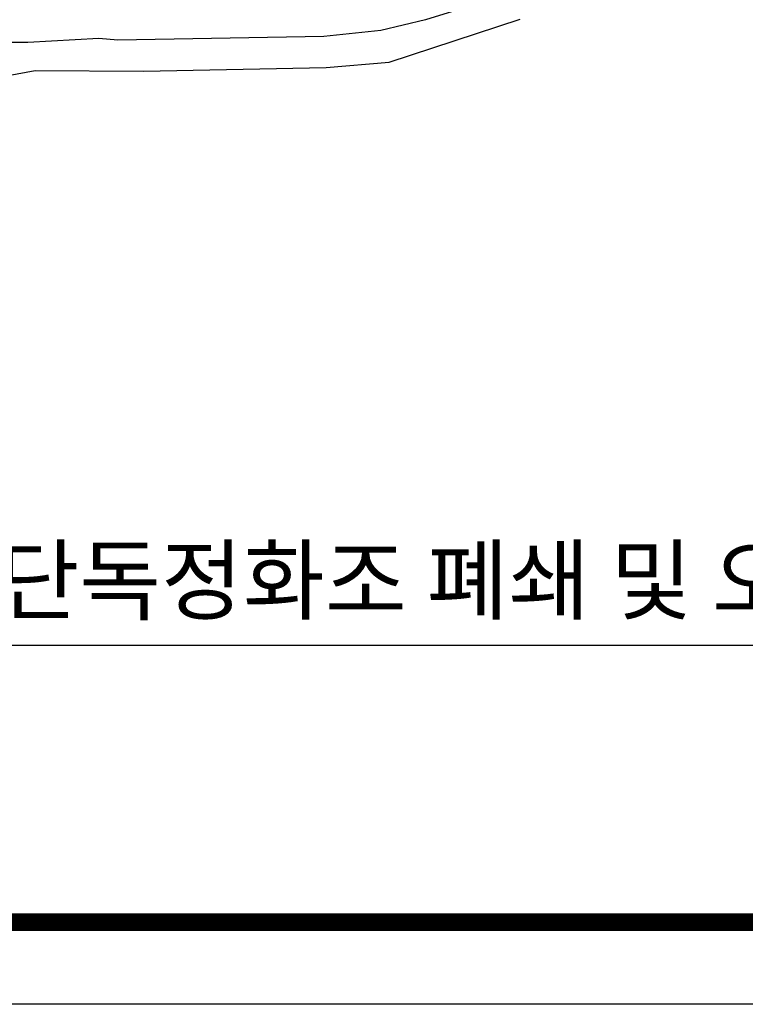
# Model space of a CAD drawing. Extents: x 44726 to 2320243, y 332096 to 897999.
# Drawn here: x 994412 to 1083417, y 332096 to 452978 of the extents above; entities that cross this region are included whole.
import ezdxf

# ---------------------------------------------------------------- set-up
doc = ezdxf.new("R2010")
doc.units = 0
doc.header["$LTSCALE"] = 70
doc.header["$MEASUREMENT"] = 0
for name, color, linetype in [('LOGO-TIT', 7, 'Continuous'), ('MK2', 3, 'Continuous'), ('TEXT1', 2, 'Continuous'), ('현황2', 8, 'Continuous')]:
    doc.layers.add(name, color=color, linetype=linetype)
doc.styles.add('정원건축', font='HYWULM.TTF')

msp = doc.modelspace()

# ---------------------------------------------------------------- linework, layer by layer
at = {"layer": 'Defpoints', "color": 1, "ltscale": 50}
msp.add_line((1345021, 332096), (532337, 332096), dxfattribs=at)
at = {"layer": 'LOGO-TIT', "const_width": 2000}
for points in [[(1335021, 342096), (542170, 342096), (542170, 888166), (1335021, 888166)], [(1334855, 342262), (542337, 342262), (542337, 887999), (1334855, 887999)]]:
    msp.add_lwpolyline(points, close=True, dxfattribs=at)
at = {"layer": 'MK2', "transparency": 33554687}
msp.add_line((895879, 376203), (1242507, 376203), dxfattribs=at)
at = {"layer": '현황2'}
for points in [[(1053591, 455917), (1044173, 452976), (1038703, 451662), (1031712, 450930), (1006459, 450473), (1004132, 450655), (995392, 450179), (993329, 450193), (975072, 447664)], [(1053591, 455917), (1044173, 452976), (1038703, 451662), (1031712, 450930), (1006459, 450473), (1004132, 450655), (995392, 450179), (993329, 450193), (975072, 447664)], [(1009584, 446669), (1032003, 447089), (1039724, 447768), (1055815, 453054)], [(1009584, 446669), (1032003, 447089), (1039724, 447768), (1055815, 453054)], [(970806, 442486), (988559, 445322), (996294, 446753), (1009584, 446669)], [(970806, 442486), (988559, 445322), (996294, 446753), (1009584, 446669)]]:
    msp.add_lwpolyline(points, dxfattribs=at)

# ---------------------------------------------------------------- texts
at = {"layer": 'TEXT1', "transparency": 33554687, "style": '정원건축'}
msp.add_text('오수처리시설, 단독정화조 폐쇄 및 오,배수배관 금회공사 평면도', height=8000, dxfattribs=at).set_placement((925952, 380165))

doc.saveas('drawing.dxf')
